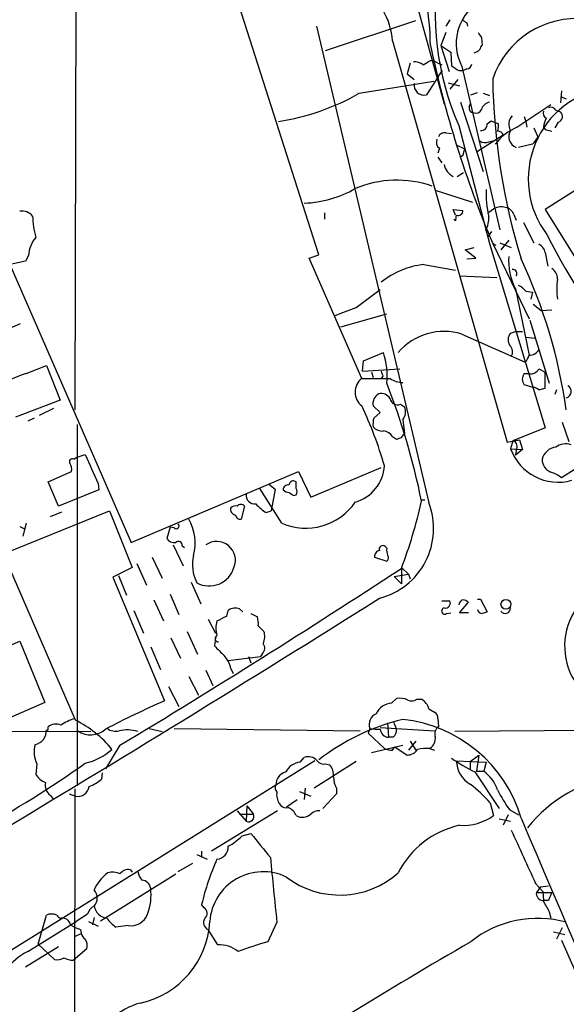
# Model space of a CAD drawing. Extents: x 6 to 1054, y 23 to 900.
# Drawn here: x 615 to 672, y 370 to 473 of the extents above; entities that cross this region are included whole.
import ezdxf

# ---------------------------------------------------------------- set-up
doc = ezdxf.new("R2010")
doc.units = 0
doc.header["$MEASUREMENT"] = 0
doc.layers.add('MAIN', color=5, linetype='CONTINUOUS')

msp = doc.modelspace()

# ---------------------------------------------------------------- linework, layer by layer
at = {"layer": 'MAIN'}
for p, q in [((621.1993, 515.2813), (620.9453, 432.2233)), ((646.5147, 448.4793), (629.158, 502.7506)), ((649.986, 499.3639), (659.638, 464.3119)), ((710.0147, 478.7053), (670.2213, 453.2206)), ((602.742, 473.5406), (626.872, 418.3379)), ((647.192, 469.8999), (656.6747, 473.0326)), ((660.2307, 473.1173), (659.8073, 472.4399)), ((662.0087, 472.7786), (662.0933, 472.4399)), ((646.2607, 472.4399), (658.0293, 422.4866)), ((659.8073, 471.7626), (659.2993, 470.4079)), ((654.2193, 470.9159), (666.242, 428.8366)), ((663.5327, 471.2546), (663.6173, 470.4079)), ((659.2993, 470.4079), (660.146, 467.6986)), ((659.2993, 470.4079), (660.3153, 469.7306)), ((660.3153, 469.7306), (660.4, 468.2913)), ((656.082, 468.5453), (655.7433, 467.4446)), ((657.4367, 468.3759), (657.9447, 468.7146)), ((658.876, 468.6299), (659.384, 468.3759)), ((655.7433, 467.4446), (656.5053, 466.8519)), ((659.0453, 467.1906), (659.4687, 467.7833)), ((661.162, 467.7833), (661.67, 467.7833)), ((661.5007, 468.2066), (665.48, 451.1039)), ((662.0087, 467.9526), (661.67, 467.7833)), ((650.748, 465.4126), (658.5373, 466.6826)), ((659.0453, 467.1906), (657.7753, 465.2433)), ((660.0613, 466.5133), (661.2467, 466.1746)), ((661.0773, 466.8519), (660.2307, 465.8359)), ((662.432, 465.2433), (663.1093, 465.4973)), ((663.702, 465.4126), (664.3793, 465.1586)), ((671.9147, 465.6666), (671.83, 464.3966)), ((661.3313, 464.4813), (663.702, 457.1999)), ((662.2627, 463.9733), (662.432, 464.3966)), ((671.83, 465.0739), (672.4227, 464.8199)), ((667.258, 461.8566), (670.814, 464.2273)), ((671.322, 463.6346), (671.83, 463.4653)), ((664.1253, 462.1953), (664.5487, 462.5339)), ((664.5487, 462.5339), (665.3107, 462.1953)), ((668.02, 462.9573), (668.1893, 462.4493)), ((668.1893, 462.4493), (668.274, 461.8566)), ((671.576, 462.3646), (671.2373, 461.7719)), ((659.8073, 461.2639), (660.4, 461.1793)), ((661.162, 462.0259), (664.3793, 449.6646)), ((669.036, 461.7719), (669.4593, 460.8406)), ((670.052, 461.8566), (670.2213, 461.6026)), ((670.2213, 461.6026), (670.8987, 461.4333)), ((665.8187, 461.0099), (663.0247, 459.2319)), ((664.2947, 460.3326), (664.718, 460.4173)), ((659.13, 459.6553), (658.9607, 459.1473)), ((660.908, 459.9939), (661.7547, 459.5706)), ((668.8667, 460.0786), (667.4273, 459.7399)), ((658.9607, 458.7239), (659.384, 458.1313)), ((661.5853, 458.8933), (661.3313, 458.7239)), ((660.9927, 456.6919), (661.67, 457.1153)), ((658.7067, 455.2526), (662.6013, 453.9826)), ((660.8233, 452.6279), (660.5693, 453.2206)), ((660.5693, 453.2206), (661.5853, 453.1359)), ((664.2947, 452.9666), (664.8027, 453.3053)), ((670.2213, 453.2206), (680.5507, 436.5413)), ((647.1073, 452.8819), (647.1073, 452.2046)), ((660.8233, 452.0353), (660.654, 452.2046)), ((666.9193, 452.7126), (667.1733, 452.1199)), ((664.21, 450.3419), (664.6333, 450.9346)), ((667.9353, 451.8659), (669.036, 449.7493)), ((666.4113, 450.0033), (665.5647, 448.9873)), ((661.8393, 448.9873), (662.7707, 449.2413)), ((662.94, 448.1406), (661.8393, 448.9873)), ((664.3793, 449.6646), (670.2213, 430.3606)), ((664.718, 449.6646), (665.0567, 449.4953)), ((664.718, 449.6646), (668.528, 441.7906)), ((665.48, 449.7493), (666.6653, 449.2413)), ((615.7807, 447.8019), (614.172, 447.4633)), ((616.1193, 448.3946), (615.7807, 447.8019)), ((645.4987, 448.1406), (646.5147, 448.4793)), ((651.002, 435.5253), (645.4987, 448.1406)), ((662.0087, 448.0559), (662.94, 448.1406)), ((670.2213, 448.7333), (670.4753, 447.2939)), ((657.5213, 447.4633), (660.8233, 446.8706)), ((661.2467, 446.2779), (665.1413, 446.1086)), ((650.4093, 442.9759), (652.9493, 444.8386)), ((667.0887, 444.9233), (668.528, 437.9806)), ((668.1893, 444.6693), (668.8667, 444.5846)), ((668.8667, 444.5846), (668.6973, 443.8226)), ((668.9513, 443.3146), (669.798, 442.6373)), ((669.798, 442.6373), (670.8987, 442.7219)), ((648.8007, 440.9439), (653.6267, 442.2986)), ((668.6127, 441.6213), (670.6447, 435.0173)), ((698.5, 442.1293), (671.9147, 425.1113)), ((613.918, 440.6899), (615.2727, 441.2826)), ((661.5007, 440.1819), (668.1047, 437.2186)), ((666.5807, 440.2666), (667.0887, 440.4359)), ((667.0887, 440.4359), (667.8507, 440.4359)), ((668.1893, 439.8433), (669.1207, 439.7586)), ((651.1713, 437.3879), (653.288, 438.2346)), ((615.8653, 436.0333), (617.982, 436.8799)), ((617.982, 436.8799), (619.4213, 433.2393)), ((651.0867, 436.2873), (651.1713, 437.3879)), ((651.0867, 436.2873), (654.9813, 436.5413)), ((669.544, 436.5413), (670.2213, 436.2026)), ((652.018, 436.2026), (652.1873, 435.6099)), ((653.2033, 435.7793), (653.034, 435.5253)), ((668.02, 436.0333), (668.528, 436.0333)), ((670.2213, 434.5093), (670.2213, 436.2026)), ((668.9513, 434.5939), (668.02, 434.8479)), ((669.544, 434.3399), (670.2213, 434.5093)), ((671.4067, 434.3399), (671.2373, 433.8319)), ((619.4213, 433.2393), (614.7647, 431.4613)), ((618.744, 432.3926), (617.22, 431.6306)), ((652.9493, 431.9693), (652.1873, 432.6466)), ((655.066, 432.8159), (655.4893, 432.5619)), ((616.712, 431.3766), (616.0347, 431.0379)), ((652.272, 431.3766), (652.9493, 431.9693)), ((621.1993, 430.6993), (621.1993, 392.8533)), ((655.32, 431.2073), (655.4893, 429.7679)), ((670.2213, 430.3606), (666.8347, 429.0059)), ((671.9993, 430.9533), (672.6767, 428.9213)), ((654.2193, 429.4293), (654.6427, 429.1753)), ((655.1507, 429.3446), (655.4893, 429.7679)), ((666.242, 428.8366), (667.512, 429.0906)), ((666.8347, 429.0059), (666.5807, 428.1593)), ((666.5807, 428.1593), (667.8507, 428.0746)), ((667.512, 429.0906), (667.8507, 428.0746)), ((620.8607, 427.0586), (621.1147, 427.2279)), ((621.1147, 427.2279), (622.046, 427.5666)), ((667.8507, 428.0746), (667.0887, 427.4819)), ((667.1733, 427.9899), (667.0887, 427.4819)), ((645.668, 423.0793), (653.034, 426.2119)), ((618.1513, 424.6879), (620.6067, 425.7886)), ((626.872, 418.3379), (644.398, 425.7886)), ((644.398, 425.7886), (645.668, 423.0793)), ((619.252, 422.1479), (618.1513, 424.6879)), ((623.4007, 424.5186), (623.4853, 423.8413)), ((641.2653, 424.4339), (641.9427, 423.9259)), ((644.144, 424.6879), (643.9747, 424.7726)), ((623.4853, 423.8413), (619.252, 422.1479)), ((642.62, 420.3699), (640.334, 424.0106)), ((641.9427, 423.9259), (641.5193, 421.6399)), ((643.89, 423.2486), (644.144, 423.3333)), ((638.7253, 422.1479), (638.3867, 420.7933)), ((657.1827, 422.8253), (657.606, 422.8253)), ((613.4947, 417.1526), (624.586, 421.6399)), ((618.4053, 421.0473), (619.5907, 421.5553)), ((624.586, 421.6399), (626.9567, 415.7133)), ((641.0113, 421.4706), (641.5193, 421.6399)), ((615.188, 420.0313), (615.696, 419.7773)), ((615.8653, 420.3699), (615.5267, 419.0153)), ((630.936, 419.9466), (630.5973, 418.7613)), ((631.3593, 419.8619), (630.936, 419.9466)), ((631.2747, 418.0839), (632.2907, 415.8826)), ((632.206, 417.9993), (632.46, 417.8299)), ((653.6267, 417.7453), (653.4573, 417.9146)), ((621.03, 399.7113), (613.4947, 417.1526)), ((629.0733, 416.8139), (630.0893, 414.6126)), ((652.3567, 416.8139), (653.6267, 416.3906)), ((627.4647, 416.1366), (628.4807, 413.8506)), ((626.9567, 415.7133), (624.9247, 414.6973)), ((625.5173, 414.8666), (626.364, 412.8346)), ((654.3887, 414.7819), (655.9127, 415.0359)), ((654.3887, 414.7819), (655.1507, 414.0199)), ((655.1507, 415.7133), (655.9127, 415.0359)), ((655.1507, 415.7133), (655.1507, 414.0199)), ((655.9127, 415.0359), (656.082, 414.5279)), ((624.9247, 414.6973), (630.3433, 401.7433)), ((633.1373, 414.1893), (634.1533, 411.9033)), ((630.936, 412.9193), (631.8673, 410.8026)), ((629.2427, 412.3266), (630.2587, 410.1253)), ((659.384, 412.2419), (660.2307, 412.2419)), ((661.2467, 410.9719), (662.178, 412.0726)), ((663.1093, 412.4113), (663.448, 412.4113)), ((663.448, 412.4113), (664.1253, 411.0566)), ((627.126, 411.2259), (628.142, 408.8553)), ((636.8627, 410.6333), (637.032, 411.2259)), ((638.2173, 411.3953), (638.556, 411.0566)), ((639.4027, 410.8873), (640.08, 410.5486)), ((659.892, 410.8873), (660.3153, 410.9719)), ((662.178, 410.9719), (661.2467, 410.9719)), ((634.9153, 410.2946), (635.6773, 408.8553)), ((640.1647, 409.6173), (640.7573, 409.0246)), ((632.714, 409.0246), (633.8147, 406.6539)), ((609.6847, 405.6379), (615.188, 408.0086)), ((615.188, 408.0086), (617.8127, 401.5739)), ((631.0207, 408.3473), (632.0367, 406.2306)), ((635.6773, 408.3473), (635.5927, 407.5006)), ((628.904, 407.4159), (629.92, 405.0453)), ((640.588, 406.6539), (640.4187, 406.3999)), ((637.032, 405.9766), (640.4187, 406.3999)), ((639.1487, 406.3999), (639.4027, 405.7226)), ((634.6613, 404.9606), (635.4233, 403.3519)), ((637.286, 405.1299), (637.54, 404.6219)), ((632.8833, 404.2833), (633.8993, 402.3359)), ((630.7667, 403.2673), (631.8673, 401.1506)), ((617.8127, 401.5739), (612.394, 399.2033)), ((654.1347, 401.4893), (654.6427, 401.9973)), ((656.7593, 401.9126), (657.2673, 401.9126)), ((658.0293, 400.8966), (658.622, 400.5579)), ((653.7113, 399.4573), (653.796, 397.9333)), ((654.304, 399.6266), (654.6427, 398.7799)), ((658.9607, 399.8806), (659.0453, 399.0339)), ((572.9393, 398.6953), (622.6387, 398.5259)), ((618.1513, 398.8646), (618.1513, 399.0339)), ((628.7347, 398.8646), (630.0893, 398.5259)), ((631.3593, 398.8646), (650.8327, 398.6106)), ((651.8487, 398.8646), (651.6793, 398.3566)), ((651.6793, 398.3566), (653.3727, 396.7479)), ((652.9493, 398.9493), (658.622, 398.6106)), ((701.04, 398.8646), (660.7387, 398.5259)), ((654.304, 397.9333), (653.796, 397.9333)), ((656.6747, 397.5099), (655.9127, 396.5786)), ((656.082, 397.5099), (656.6747, 396.5786)), ((625.6867, 397.0866), (624.1627, 394.6313)), ((652.018, 396.3246), (655.32, 397.0866)), ((654.2193, 396.5786), (654.4733, 396.9173)), ((654.4733, 396.9173), (655.7433, 396.0706)), ((658.114, 396.7479), (658.622, 396.5786)), ((646.0913, 395.4779), (612.902, 374.7346)), ((616.966, 395.1393), (616.8813, 394.0386)), ((644.5673, 395.3086), (644.9907, 395.8166)), ((650.4093, 395.3933), (646.0067, 392.5993)), ((647.192, 395.1393), (647.6153, 395.0546)), ((660.908, 395.4779), (664.0407, 395.3086)), ((662.3473, 395.3933), (663.2787, 396.0706)), ((662.3473, 395.3933), (662.3473, 394.6313)), ((663.2787, 396.0706), (663.0247, 394.3773)), ((664.0407, 395.3086), (663.7867, 394.3773)), ((623.824, 394.2079), (623.7393, 393.5306)), ((662.8553, 394.2926), (665.3953, 390.4826)), ((663.0247, 394.3773), (663.7867, 394.3773)), ((620.9453, 392.5146), (620.8607, 240.7919)), ((644.4827, 392.2606), (645.668, 391.7526)), ((645.0753, 392.5993), (644.9907, 391.4139)), ((648.3773, 392.5993), (648.3773, 392.0066)), ((618.4053, 391.8373), (618.744, 391.4139)), ((620.3527, 392.0066), (621.03, 391.7526)), ((643.128, 390.6519), (644.2287, 391.4139)), ((648.3773, 392.0066), (646.938, 390.4826)), ((664.464, 391.0753), (664.8027, 389.7206)), ((642.1967, 390.2286), (635.254, 385.9953)), ((637.9633, 390.2286), (638.8947, 389.1279)), ((638.9793, 390.7366), (638.8947, 389.1279)), ((638.9793, 390.7366), (639.6567, 389.8899)), ((666.496, 390.3133), (667.4273, 389.8053)), ((638.2173, 389.8899), (639.6567, 389.8899)), ((665.3953, 389.3819), (666.5807, 389.1279)), ((666.3267, 389.8053), (665.8187, 388.7046)), ((638.4713, 387.6039), (639.4027, 387.8579)), ((634.238, 385.9953), (634.238, 385.3179)), ((633.73, 385.6566), (634.8307, 385.1486)), ((626.7873, 384.0479), (626.9567, 383.7939)), ((631.7827, 383.8786), (633.3067, 384.7253)), ((623.6547, 378.7139), (631.5287, 383.6246)), ((669.2053, 382.6086), (669.9673, 381.7619)), ((669.7133, 382.2699), (669.29, 381.6773)), ((669.7133, 382.2699), (670.56, 382.3546)), ((669.9673, 381.7619), (670.052, 380.8306)), ((669.29, 381.6773), (670.8987, 381.6773)), ((670.56, 380.8306), (670.052, 380.8306)), ((634.492, 380.0686), (634.238, 380.4073)), ((616.0347, 375.4966), (621.1147, 378.6293)), ((617.1353, 376.2586), (617.982, 379.3066)), ((622.3, 379.3913), (621.1147, 378.6293)), ((622.3847, 378.6293), (623.4007, 378.1213)), ((622.9773, 379.0526), (622.808, 378.2906)), ((670.6447, 379.6453), (670.814, 378.9679)), ((621.538, 377.7826), (621.6227, 377.3593)), ((626.5333, 378.2059), (625.2633, 378.0366)), ((635.9313, 376.1739), (634.9153, 377.7826)), ((642.112, 378.5446), (641.1807, 376.5126)), ((671.9993, 377.9519), (671.4067, 376.7666)), ((621.03, 377.1053), (621.6227, 377.3593)), ((671.068, 377.5286), (672.2533, 377.2746)), ((671.9147, 376.6819), (674.9627, 369.7393)), ((615.7807, 373.8879), (619.252, 376.0046)), ((617.1353, 376.2586), (618.8287, 374.6499)), ((622.2153, 375.7506), (621.03, 374.7346)), ((620.776, 374.5653), (621.03, 374.7346))]:
    msp.add_line(p, q, dxfattribs=at)
msp.add_circle((666.1013, 411.862), 0.5208, dxfattribs=at)
for centre, radius, start, end in [((631.3723, 470.15), 26.8277, 0.550805, 21.483779), ((688.1474, 473.8273), 29.4531, 170.132668, 203.620979), ((647.1594, 470.449), 7.0753, 3.783694, 110.024134), ((666.1069, 470.6366), 5.2079, 125.140824, 207.81388), ((746.4219, 599.9363), 152.6259, 236.192738, 236.421942), ((673.555, 463.9016), 9.3436, 84.474468, 161.045358), ((790.3748, 556.1912), 152.6537, 213.578079, 213.807241), ((769.9062, 494.1197), 114.1964, 191.984118, 202.910106), ((662.4458, 470.9021), 1.2975, 284.501051, 315), ((663.9142, 469.9419), 0.5525, 122.502209, 175.567893), ((656.5267, 467.3395), 1.3792, 48.715594, 94.407945), ((658.3406, 467.9057), 0.9006, 53.524537, 116.078517), ((661.9239, 468.5454), 0.5988, 278.140927, 351.859073), ((787.7809, 658.5371), 228.9527, 236.195334, 236.424517), ((657.5214, 466.2443), 1.0327, 169.71947, 284.232705), ((733.2872, 468.0256), 68.5779, 180.909882, 196.929661), ((638.5594, 486.6605), 24.4956, 278.739458, 299.840215), ((678.1183, 456.4245), 9.6793, 98.182339, 217.025697), ((664.6351, 463.3458), 1.164, 102.695391, 161.283299), ((662.7048, 463.8415), 0.4613, 163.399492, 267.664214), ((662.94, 463.9733), 0.6448, 246.802576, 336.802576), ((670.687, 463.3382), 0.6694, 161.562344, 235.303222), ((670.814, 463.3805), 0.5681, 26.574073, 116.56054), ((671.3728, 462.9911), 0.6587, 287.970034, 46.045652), ((663.5326, 462.1106), 0.5987, 261.876665, 8.132809), ((663.7425, 461.9839), 1.5824, 339.637627, 7.677432), ((667.645, 462.1711), 1.2487, 135.78518, 211.538969), ((672.3089, 461.7414), 2.2598, 152.413275, 177.077961), ((659.648, 460.6531), 0.6312, 75.382563, 162.719079), ((669.6717, 456.3947), 5.9715, 113.841394, 141.908574), ((665.2617, 460.8568), 0.5776, 15.369079, 93.54354), ((667.6074, 460.8723), 1.2128, 147.837877, 249.025918), ((659.6239, 460.2903), 0.8045, 158.38772, 232.124392), ((663.8987, 461.1417), 0.9008, 233.5321, 296.078638), ((667.6393, 461.6446), 1.9897, 308.08865, 336.16616), ((830.9713, 416.8879), 174.5167, 165.843185, 166.0724), ((661.4042, 458.2806), 1.7947, 190.228607, 242.276996), ((654.6768, 445.0861), 11.2147, 70.783396, 112.834522), ((644.5813, 465.4273), 11.5367, 272.033674, 299.857118), ((673.9442, 454.8291), 9.9165, 177.062433, 193.326736), ((615.4002, 451.557), 1.5093, 40.803461, 98.082321), ((661.0924, 453.0876), 0.4953, 248.14274, 5.59663), ((665.612, 451.8218), 1.6899, 68.111707, 118.613977), ((665.9456, 452.4162), 1.0178, 16.930557, 73.069443), ((623.9958, 452.5629), 7.4531, 180.150675, 197.337286), ((662.6415, 452.0778), 1.8187, 162.393952, 181.339032), ((661.7817, 452.3022), 2.5245, 329.458164, 5.480247), ((619.5031, 448.1932), 3.3898, 140.663618, 176.593837), ((735.1377, 483.2248), 72.5039, 206.745572, 219.819585), ((668.9655, 448.4228), 1.2937, 13.888001, 63.43693), ((672.4937, 447.7655), 6.1067, 174.885419, 207.737478), ((617.9083, 424.5241), 55.0554, 8.038853, 25.303962), ((658.4914, 438.79), 8.7274, 96.381951, 128.705536), ((666.8237, 446.5304), 0.4312, 324.16115, 99.840197), ((670.2778, 445.9957), 1.2149, 357.338971, 59.263526), ((681.0192, 444.8809), 9.5865, 173.661326, 186.33808), ((666.6233, 443.4419), 1.9897, 38.08865, 66.16616), ((437.6567, 992.8825), 589.6278, 290.9217057, 291.1508865), ((659.6391, 434.1151), 6.346, 72.941347, 139.522195), ((667.3737, 439.5759), 1.0516, 138.944259, 213.42563), ((665.8028, 438.2928), 0.9878, 330.827086, 45.434734), ((668.6213, 438.9879), 1.0116, 264.708143, 335.804021), ((645.8142, 435.8213), 7.8538, 354.124262, 17.895337), ((666.9004, 438.3862), 1.6774, 315.886457, 346.006836), ((668.6975, 436.9643), 0.9463, 259.681615, 333.448488), ((619.5768, 423.6525), 12.9251, 106.68761, 122.862487), ((652.1714, 434.0859), 1.8546, 129.091161, 230.90689), ((652.4837, 1176.3246), 740.8008, 269.8854008, 270.1145916), ((780.111, 478.3558), 133.8593, 198.316987, 198.546184), ((655.389, 437.7017), 2.6007, 236.809148, 268.479698), ((668.7823, 435.4406), 0.9656, 142.134384, 217.865616), ((583.9589, 407.7824), 74.802, 11.469029, 21.351782), ((668.8926, 433.6384), 0.9573, 47.120783, 86.48452), ((672.2428, 434.1636), 0.694, 285.023417, 59.788136), ((653.3909, 432.8582), 1.2221, 119.993198, 189.971043), ((653.0552, 432.9219), 1.0321, 28.13682, 105.464975), ((654.7646, 433.5746), 0.8164, 191.732503, 291.665869), ((615.0101, 415.4466), 39.8906, 15.909429, 25.54245), ((654.2093, 432.034), 1.3846, 323.339491, 22.412322), ((654.5611, 430.6989), 2.3873, 163.508337, 186.097947), ((653.1805, 431.3849), 1.3672, 223.411493, 274.509591), ((653.161, 428.7941), 1.2344, 30.972514, 84.094496), ((612.5692, 556.2674), 133.8752, 288.316987, 288.546157), ((671.5731, 429.9675), 5.3098, 199.909907, 285.760121), ((666.623, 428.3709), 0.6694, 325.303222, 71.562344), ((671.523, 426.6502), 1.6904, 96.829043, 166.018836), ((672.3803, 426.847), 1.8208, 72.404942, 125.538044), ((620.6913, 426.8046), 0.3053, 56.299523, 213.684862), ((1384.7134, 764.7132), 833.8641, 203.8484208, 204.0776066), ((619.6749, 426.0425), 0.9658, 344.75789, 37.866658), ((649.1674, 426.6214), 4.2121, 285.947078, 356.732267), ((671.3646, 427.0799), 1.4821, 180.823481, 248.191412), ((669.7629, 422.433), 3.4356, 51.220905, 72.18525), ((643.2514, 423.9019), 0.4661, 73.72701, 187.47116), ((643.8429, 424.3305), 0.4613, 73.399492, 177.664214), ((474.844, 424.3493), 169.3003, 359.885375, 0.114591), ((639.7837, 423.2909), 0.898, 171.869898, 278.130102), ((643.441, 424.5434), 0.9579, 227.132054, 266.468811), ((728.3032, 550.4063), 152.6259, 236.192738, 236.421942), ((643.5093, 423.672), 0.7194, 331.913927, 28.079046), ((637.8893, 421.8305), 0.6213, 166.207586, 261.176007), ((637.794, 421.3859), 0.7806, 77.473581, 130.599702), ((638.3443, 421.8093), 0.5097, 41.627938, 138.372062), ((643.2559, 425.2392), 4.3864, 220.303627, 239.221727), ((645.1531, 426.088), 6.254, 246.106811, 325.784207), ((650.9893, 419.7956), 7.5368, 284.408509, 20.919072), ((607.3522, 433.8578), 51.1566, 339.12435, 347.351302), ((638.2549, 421.2354), 0.4613, 182.335786, 286.600508), ((631.571, 420.0736), 0.2994, 225, 45), ((628.6155, 418.2854), 4.9501, 344.749247, 30.439899), ((631.3453, 419.1706), 0.8527, 208.687149, 282.420938), ((631.8069, 418.0477), 0.402, 353.085343, 133.790557), ((635.8005, 416.4704), 1.9751, 337.460023, 125.223727), ((653.2033, 417.6437), 0.3714, 46.844093, 204.231967), ((637.5679, 416.0154), 4.2873, 166.952394, 206.467632), ((652.9494, 416.8986), 0.5987, 98.132809, 188.132809), ((655.1931, 417.5335), 1.5806, 172.299482, 200.370222), ((653.3996, 416.7254), 0.4046, 304.14965, 39.604292), ((133.0957, 1212.5146), 952.664, 301.135708, 303.2295618), ((635.0165, 416.509), 2.7269, 241.850514, 343.034295), ((679.127, 407.4785), 6.8808, 90.835215, 224.279292), ((-538.3727, 2305.232), 2236.4026, 300.9504431, 302.185212), ((659.7438, 412.0091), 0.5397, 258.694232, 25.553719), ((661.8182, 411.7022), 0.6664, 110.455419, 169.941222), ((661.526, 411.3697), 0.9587, 47.151439, 86.453861), ((509.3347, 664.4193), 284.0259, 296.450478, 296.679625), ((637.7941, 410.1252), 1.3388, 71.571818, 124.69786), ((659.6991, 411.1554), 0.3302, 100.663358, 305.735304), ((663.669, 411.4659), 0.5809, 195.507742, 264.893975), ((706.1938, 283.9796), 133.8593, 108.316987, 108.546184), ((666.0239, 411.4571), 0.5573, 214.516995, 2.344853), ((638.103, 409.3633), 2.3815, 161.339092, 198.660908), ((637.7909, 409.8709), 2.3873, 353.902053, 16.491663), ((635.9991, 408.2795), 0.356, 115.341584, 272.720952), ((639.2241, 408.4889), 1.6241, 333.119403, 19.259412), ((640.0299, 407.2505), 0.8169, 313.090352, 38.104439), ((890.1005, 660.9924), 359.2107, 224.885409, 225.114592), ((634.7462, 404.7068), 2.5748, 9.457932, 43.667122), ((672.2218, 306.4726), 104.0688, 113.729031, 117.503399), ((654.1558, 399.7325), 1.7569, 90.688116, 158.072023), ((654.9813, 400.1352), 1.8926, 63.425472, 100.30593), ((656.2195, 402.6852), 0.9425, 245.455419, 304.941222), ((656.5116, 400.5521), 1.5563, 12.788764, 60.949687), ((652.9493, 399.288), 1.1792, 111.037162, 201.041697), ((658.2834, 399.9652), 0.6826, 352.88019, 60.261365), ((618.9781, 397.9235), 1.3844, 67.584522, 126.671242), ((622.4964, 394.7164), 5.3921, 106.717971, 123.682405), ((616.1232, 389.6725), 11.1738, 38.729319, 63.951377), ((660.5324, 377.6798), 22.722, 103.261658, 128.091653), ((653.767, 385.3762), 14.5031, 16.381804, 83.852945), ((616.5004, 398.6247), 1.4833, 281.522803, 2.728148), ((618.0667, 398.7799), 0.1197, 224.966157, 45.033843), ((622.6186, 400.4765), 2.2941, 234.42545, 312.305778), ((625.221, 400.0076), 1.448, 232.125016, 285.255119), ((626.4209, 395.0113), 3.6913, 72.200216, 102.817544), ((652.6531, 402.1237), 3.3569, 256.135551, 275.062153), ((653.8484, 398.8324), 0.9006, 183.341805, 266.664546), ((653.6572, 398.6831), 0.9902, 310.782042, 5.60984), ((659.511, 398.3143), 0.8571, 122.909535, 200.229811), ((657.45, 397.8311), 1.2705, 301.508236, 8.454726), ((619.725, 396.3922), 3.0302, 165.101103, 204.423455), ((620.7703, 401.1316), 6.0439, 282.185268, 312.327064), ((654.2619, 398.9929), 2.4147, 248.392463, 268.989129), ((655.7997, 397.2842), 1.2149, 267.33919, 329.265937), ((657.7753, 392.2578), 4.5029, 85.686199, 101.936301), ((561.0392, 480.4466), 104.8081, 298.335904, 305.597039), ((644.7282, 393.4162), 1.8992, 94.859846, 152.518823), ((645.414, 394.6312), 1.2587, 42.275832, 109.651374), ((646.9944, 395.8731), 0.7599, 211.334853, 285.071288), ((672.7561, 413.9963), 22.0513, 235.921146, 243.32119), ((663.8785, 395.5697), 2.9719, 181.770099, 238.98764), ((643.3538, 393.0014), 1.328, 103.521408, 182.740676), ((646.5993, 394.0103), 1.457, 351.088501, 45.786958), ((661.2595, 391.0039), 4.215, 19.774064, 53.161095), ((618.5249, 394.9779), 1.8931, 209.747509, 250.638536), ((619.1518, 392.8898), 1.2904, 166.460226, 234.653307), ((620.6906, 397.1724), 4.7495, 291.99384, 309.934081), ((650.4084, 393.8205), 2.37, 180.867942, 211.016412), ((680.2423, 378.8956), 15.2485, 99.059378, 141.199004), ((621.2647, 392.9477), 1.2178, 258.88935, 351.543212), ((642.5594, 392.6113), 0.6243, 148.458631, 224.22122), ((643.8301, 391.9242), 1.7364, 171.665511, 212.524084), ((651.7328, 379.3606), 17.3008, 42.618921, 52.155079), ((677.0792, 398.1027), 13.1407, 205.57522, 216.353647), ((643.1138, 391.3997), 0.8524, 208.681808, 282.43184), ((642.7469, 389.1702), 1.5016, 21.502403, 68.497597), ((646.5634, 388.8777), 1.3514, 88.47773, 131.496224), ((639.1487, 389.6359), 0.568, 243.434949, 26.565051), ((644.7931, 390.8215), 1.278, 239.476037, 313.202267), ((661.5855, 394.2497), 5.5555, 266.503632, 305.387694), ((5080.9921, 2271.1797), 4797.7241, 203.0920528, 203.8935768), ((663.2693, 379.4571), 9.4661, 102.337369, 153.307455), ((2064.9379, 1020.4037), 1534.5527, 204.3293609, 204.5585432), ((633.567, 392.526), 6.9483, 299.912824, 314.896212), ((1275.4487, 894.6119), 813.2368, 218.5452223, 218.7743943), ((635.7242, 386.4516), 1.3087, 275.370808, 2.26384), ((659.5619, 374.4586), 26.0132, 155.735779, 166.78063), ((2335.1143, 551.2578), 1701.7892, 185.5957501, 185.8249307), ((624.9522, 382.1754), 1.6247, 63.122679, 109.244611), ((626.5817, 382.94), 1.1268, 79.486857, 142.58704), ((629.8568, 384.3658), 2.3584, 191.922191, 216.975336), ((640.6961, 378.2116), 5.627, 64.393546, 175.742882), ((626.646, 380.4329), 3.9629, 124.231818, 157.783518), ((627.9259, 381.9603), 0.9881, 8.162904, 87.285273), ((648.7132, 390.5845), 9.1904, 232.575242, 311.575347), ((622.0883, 381.0846), 1.2277, 316.396055, 43.603945), ((623.3156, 381.4234), 5.6293, 338.839138, 6.90939), ((670.0167, 381.5644), 0.7354, 171.169134, 266.148614), ((966.6496, 549.5986), 341.3254, 209.633423, 209.862592), ((882.3912, 296.5842), 227.9691, 158.082823, 158.31202), ((623.5558, 379.0808), 1.2937, 116.56307, 166.111999), ((624.5091, 380.5144), 1.5566, 190.232086, 263.467138), ((634.1753, 379.4906), 0.659, 307.521946, 61.280613), ((618.5323, 377.8248), 1.5807, 69.622982, 110.37362), ((619.5119, 379.4092), 0.4413, 193.444223, 269.234025), ((619.6416, 378.0705), 0.9076, 14.036243, 98.592573), ((627.3365, 381.0411), 3.6504, 214.606903, 235.393097), ((626.8278, 380.0355), 1.8531, 260.855869, 339.657104), ((625.8617, 379.1069), 9.2354, 282.136094, 357.035667), ((635.22, 378.5107), 0.7893, 144.598196, 247.29135), ((669.4111, 367.7751), 11.1827, 74.376798, 128.616199), ((622.8925, 381.7616), 4.2032, 235.669096, 251.200801), ((622.7226, 377.6973), 1.1507, 197.082228, 233.98361), ((621.1149, 376.0893), 1.1514, 342.891783, 36.032861), ((636.0832, 373.0023), 3.1752, 51.77193, 92.742018), ((661.4548, 308.6626), 70.8143, 106.636549, 109.301425), ((932.3363, -88.9137), 538.0241, 120.109776, 121.707156), ((619.1147, 369.5655), 6.6832, 117.442698, 143.409245), ((619.1249, 376.0051), 1.3872, 257.671, 301.258436), ((620.8901, 376.8181), 2.2557, 242.389812, 267.100556), ((629.9011, 362.6796), 7.69, 105.830771, 155.69602)]:
    msp.add_arc(centre, radius, start, end, dxfattribs=at)

doc.saveas('drawing.dxf')
